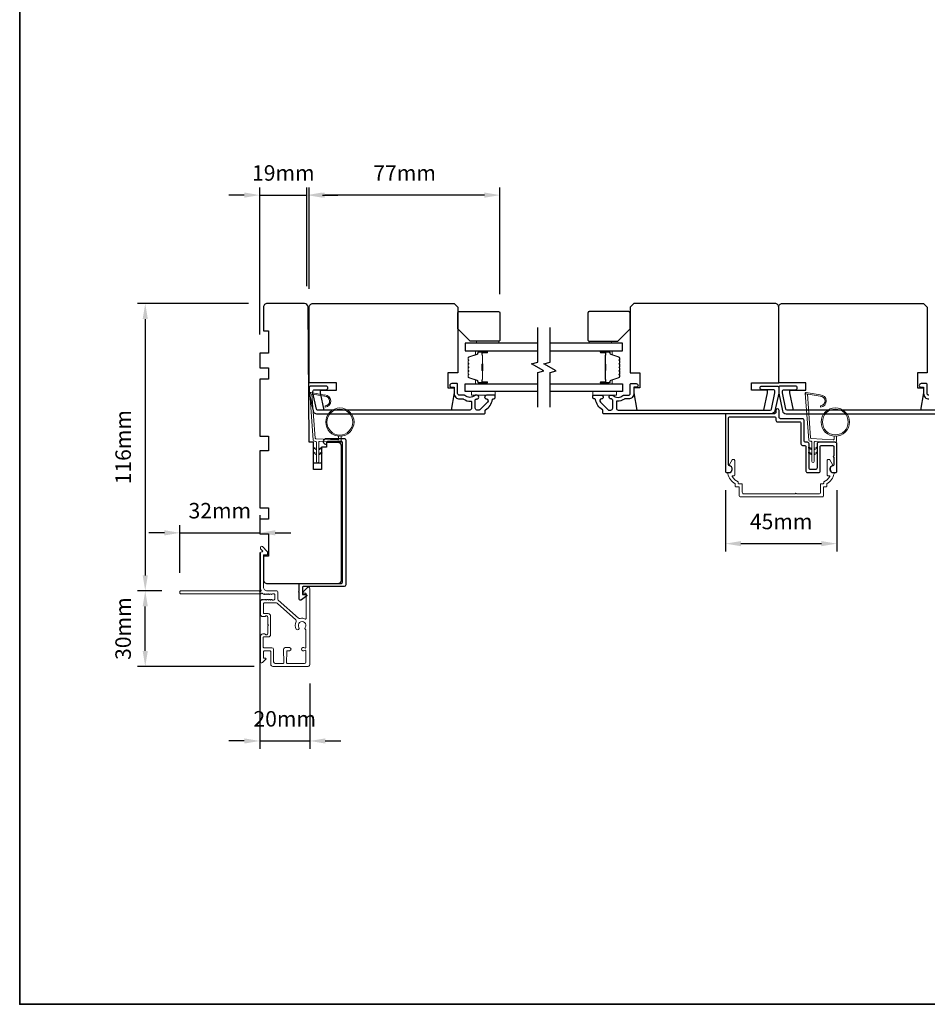
# Model space of a CAD drawing. Extents: x 3441 to 13378, y 97 to 4616.
# Drawn here: x 5195 to 5561, y 3764 to 4162 of the extents above; entities that cross this region are included whole.
import ezdxf

# ---------------------------------------------------------------- set-up
doc = ezdxf.new("R2010")
doc.units = 0
doc.header["$LTSCALE"] = 250
doc.header["$MEASUREMENT"] = 0
doc.header["$PDMODE"] = 3
doc.header["$PDSIZE"] = -2
doc.layers.get('DEFPOINTS').update_dxf_attribs({"color": 2, "linetype": 'CONTINUOUS'})
for name, color, linetype, lineweight in [('1', 1, 'CONTINUOUS', 13), ('2', 2, 'CONTINUOUS', 25), ('6', 6, 'CONTINUOUS', 5), ('8', 7, 'CONTINUOUS', 35), ('Butal', 9, 'CONTINUOUS', 15), ('Frame & Sash Cladding', 3, 'CONTINUOUS', 15), ('Spacer Bar', 1, 'CONTINUOUS', 9), ('Vinyl', 6, 'CONTINUOUS', 15), ('Wood', 7, 'CONTINUOUS', 25)]:
    doc.layers.add(name, color=color, linetype=linetype, lineweight=lineweight)
for name, color, linetype in [('3', 3, 'CONTINUOUS'), ('7', 7, 'CONTINUOUS'), ('Glass', 6, 'CONTINUOUS')]:
    doc.layers.add(name, color=color, linetype=linetype)
doc.styles.add('ROMANS', font='romans')
doc.dimstyles.new('LWDEC', dxfattribs={"dimscale": 0.075, "dimtxt": 2.5, "dimasz": 2, "dimexe": 1.25, "dimexo": 3, "dimgap": 2, "dimtad": 1, "dimtoh": 1, "dimdec": 4, "dimzin": 11, "dimdsep": 46, "dimlunit": 5, "dimtxsty": 'ROMANS', "dimcen": 0, "dimdle": 1.5, "dimazin": 0, "dimtfac": 1, "dimtdec": 4, "dimtix": 1, "dimtmove": 0, "dimatfit": 3, "dimfxl": 0, "dimfrac": 2, "dimtzin": 0, "dimarcsym": 0})

# ---------------------------------------------------------------- blocks, each defined once
blk = doc.blocks.new('1400C')
at = {"layer": '7'}
blk.add_lwpolyline([(4, 25), (4, 21.75), (14.98, 21.75), (15, 20), (69.51, 19.52, -0.41166), (71, 18.02), (71, 3, -0.414214), (69.5, 1.5), (60, 1.5), (60, 3.5), (51, 3.5), (51, 0), (45, 0), (45, 3.5), (40.5, 3.5), (40.5, 0), (17.5, 0), (17.5, 3.5), (11.5, 3.5), (11.5, 0), (-11.5, 0), (-11.5, 3.5), (-16, 3.5), (-16, 0), (-22, 0), (-22, 3.5), (-31, 3.5), (-31, 1.5), (-40.5, 1.5, -0.414214), (-42, 3), (-42, 31.5, -0.414214), (-40.5, 33), (13.4, 33, -0.41166), (14.9, 31.51), (14.94, 27), (13, 27), (13, 25)], format="xyb", close=True, dxfattribs=at)
blk = doc.blocks.new('1464C')
at = {"layer": '3'}
blk.add_lwpolyline([(-55.4, -6.5), (-54.83, -6.5, -0.490314), (-54.59, -6.81, -0.881018), (-57.05, -6.5), (-57.05, 0.62, -0.414214), (-56.42, 1.25), (2.12, 1.25, -0.414213), (2.75, 0.62), (2.75, -16, 0.414213), (3, -16.25), (5.75, -16.25, 0.414214), (6, -16), (6, -14.75, -0.414213), (6.25, -14.5), (6.5, -14.5), (8.13, -16.63, -0.687151), (7.8, -17.5), (5.15, -17.5, -1), (4.65, -17.5), (1.75, -17.5, -0.414213), (1.5, -17.25), (1.5, -0.63, 0.414213), (0.87, 0), (-55.17, 0, 0.414214), (-55.8, -0.63), (-55.8, -6.1, 0.414213)], format="xyb", close=True, dxfattribs=at)
blk = doc.blocks.new('1862C')
at = {"layer": '3'}
blk.add_lwpolyline([(19.77, 2.62, -0.414214), (20.4, 3.25), (29.24, 3.25, 0.414214), (29.87, 3.88), (29.87, 12.12, -0.414214), (30.5, 12.75), (31.24, 12.75, 0.414214), (31.87, 13.38), (31.87, 23.12, -0.414214), (32.5, 23.75), (36.99, 23.75, -0.414214), (37.62, 23.12), (37.62, 13.38, 0.414214), (38.25, 12.75), (42.49, 12.75, 0.414214), (43.12, 13.38), (43.12, 17.07, -1), (43.12, 17.57), (43.12, 20.57, 0.37077), (42.78, 20.97, -0.927414), (42.99, 23.75), (43.97, 23.75, -0.414214), (44.37, 23.35), (44.37, 12.13, -0.414214), (43.74, 11.5), (37, 11.5, -0.414214), (36.37, 12.13), (36.37, 21.87, 0.414214), (35.74, 22.5), (33.75, 22.5, 0.414214), (33.12, 21.87), (33.12, 12.13, -0.414214), (32.49, 11.5), (31.75, 11.5, 0.414214), (31.12, 10.87), (31.12, 2.63, -0.414214), (30.49, 2), (21.65, 2, 0.414214), (21.02, 1.37), (21.02, -1.38, -1), (19.77, -1.38), (19.77, -0.63, 0.414214), (19.14, 0), (0, 0, -0.414214), (-0.63, 0.63), (-0.63, 23.35, -0.414214), (-0.23, 23.75), (0.75, 23.75, -0.927414), (0.96, 20.97, 0.37077), (0.62, 20.57), (0.62, 1.88, 0.414214), (1.25, 1.25), (19.14, 1.25, 0.414214), (19.77, 1.88)], format="xyb", close=True, dxfattribs=at)
blk = doc.blocks.new('1894C')
at = {"layer": '1'}
for p, q in [((3.2, 0.5), (3.83, 1.6)), ((3.71, 0.5), (4.22, 1.6)), ((5.2, 0.5), (5.83, 1.6)), ((5.71, 0.5), (6.22, 1.6)), ((22.93, 3.05), (22.43, 3.05)), ((27.84, -2.73), (26.85, 2.84)), ((27.35, 2.89), (28.35, -2.77)), ((3.2, -0.5), (3.83, -1.6)), ((3.71, -0.5), (4.22, -1.6)), ((5.2, -0.5), (5.83, -1.6)), ((5.71, -0.5), (6.22, -1.6))]:
    blk.add_line(p, q, dxfattribs=at)
for radius in [5.71, 5.21]:
    blk.add_circle((16.41, 8.99), radius, dxfattribs=at)
for centre, radius, start, end in [((24.89, 2.89), 2.47, 360, 176.1298), ((24.89, 2.89), 1.96, 358.7961, 175.143), ((4.03, 1.6), 0.194, 310, 180), ((6.03, 1.6), 0.194, 310, 180), ((4.03, -1.6), 0.194, 180, 50), ((6.03, -1.6), 0.194, 180, 50), ((27.54, -2.79), 0.3, 265.8774, 10), ((28.06, -2.82), 0.3, 265.8774, 10)]:
    blk.add_arc(centre, radius, start, end, dxfattribs=at)
at = {"layer": '6'}
for p, q in [((8.61, 0.82), (8.19, 8.96)), ((8.69, 9.49), (10.72, 9.49)), ((0.5, 0.5), (8.31, 0.5)), ((0.5, -0.5), (8.35, -0.5)), ((8.64, -0.78), (8.67, -1.29)), ((9.13, -1.76), (28.04, -3.12))]:
    blk.add_line(p, q, dxfattribs=at)
blk.add_lwpolyline([(27.75, -2.26), (9.97, -0.98, -0.378255), (9.69, -0.7), (9.23, 8.17, -0.429634), (9.53, 8.49), (10.72, 8.49)], format="xyb", dxfattribs=at)
for centre, radius, start, end in [((8.69, 8.99), 0.5, 90, 183), ((0.5, 0), 0.5, 90, 270), ((8.31, 0.8), 0.3, 270, 3), ((8.35, -0.8), 0.3, 3, 90), ((9.17, -1.26), 0.5, 183, 265.8774)]:
    blk.add_arc(centre, radius, start, end, dxfattribs=at)
blk = doc.blocks.new('S210')
at = {"layer": '6', "rotation": 270}
blk.add_blockref('1894C', (2.84, -12.13), dxfattribs=at)
blk = doc.blocks.new('*D151')
at = {"layer": '2', "color": 0, "linetype": 'ByBlock', "lineweight": -2}
for p, q in [((5287.47, 4047.08), (5242.64, 4047.08)), ((5245.76, 4040.83), (5245.76, 3937.33)), ((5252.52, 3931.08), (5242.64, 3931.08))]:
    blk.add_line(p, q, dxfattribs=at)
at = {"layer": '2', "color": 0, "linetype": 'Continuous'}
for points in [[(5244.72, 4040.83), (5246.8, 4040.83), (5245.76, 4047.08)], [(5244.72, 3937.33), (5246.8, 3937.33), (5245.76, 3931.08)]]:
    blk.add_solid(points, dxfattribs=at)
at = {"layer": 'DEFPOINTS', "color": 0, "linetype": 'Continuous'}
for p in [(5294.97, 4047.08), (5245.76, 3931.08), (5260.02, 3931.08)]:
    blk.add_point(p, dxfattribs=at)
at = {"layer": '2', "color": 0, "linetype": 'Continuous', "insert": (5237.64, 3989.08), "char_height": 6.25, "attachment_point": 5, "rotation": 90, "style": 'ROMANS'}
blk.add_mtext('116mm', dxfattribs=at)
blk = doc.blocks.new('*D152')
at = {"layer": '2', "color": 0, "linetype": 'ByBlock', "lineweight": -2}
for p, q in [((5252.52, 3931.08), (5242.64, 3931.08)), ((5245.76, 3906.83), (5245.76, 3924.83)), ((5289.72, 3900.58), (5242.64, 3900.58))]:
    blk.add_line(p, q, dxfattribs=at)
at = {"layer": '2', "color": 0, "linetype": 'Continuous'}
for points in [[(5244.72, 3924.83), (5246.8, 3924.83), (5245.76, 3931.08)], [(5244.72, 3906.83), (5246.8, 3906.83), (5245.76, 3900.58)]]:
    blk.add_solid(points, dxfattribs=at)
at = {"layer": 'DEFPOINTS', "color": 0, "linetype": 'Continuous'}
for p in [(5245.76, 3931.08), (5260.02, 3931.08), (5297.22, 3900.58)]:
    blk.add_point(p, dxfattribs=at)
at = {"layer": '2', "color": 0, "linetype": 'Continuous', "insert": (5237.64, 3915.83), "char_height": 6.25, "attachment_point": 5, "rotation": 90, "style": 'ROMANS'}
blk.add_mtext('30mm', dxfattribs=at)
blk = doc.blocks.new('*D153')
at = {"layer": '2', "color": 0, "linetype": 'ByBlock', "lineweight": -2}
for p, q in [((5311.97, 4053.08), (5311.97, 4094)), ((5382.72, 4090.87), (5318.22, 4090.87)), ((5388.97, 4050.83), (5388.97, 4094))]:
    blk.add_line(p, q, dxfattribs=at)
at = {"layer": '2', "color": 0, "linetype": 'Continuous'}
for points in [[(5318.22, 4091.92), (5318.22, 4089.83), (5311.97, 4090.87)], [(5382.72, 4091.92), (5382.72, 4089.83), (5388.97, 4090.87)]]:
    blk.add_solid(points, dxfattribs=at)
at = {"layer": 'DEFPOINTS', "color": 0, "linetype": 'Continuous'}
for p in [(5311.97, 4090.87), (5311.97, 4045.58), (5388.97, 4043.33)]:
    blk.add_point(p, dxfattribs=at)
at = {"layer": '2', "color": 0, "linetype": 'Continuous', "insert": (5350.47, 4099), "char_height": 6.25, "attachment_point": 5, "style": 'ROMANS'}
blk.add_mtext('77mm', dxfattribs=at)
blk = doc.blocks.new('*D154')
at = {"layer": '2', "color": 0, "linetype": 'ByBlock', "lineweight": -2}
for p, q in [((5285.72, 4090.87), (5279.47, 4090.87)), ((5291.97, 4034.58), (5291.97, 4094)), ((5291.97, 4090.87), (5311.05, 4090.87)), ((5311.05, 4054.15), (5311.05, 4094)), ((5317.3, 4090.87), (5323.55, 4090.87))]:
    blk.add_line(p, q, dxfattribs=at)
at = {"layer": '2', "color": 0, "linetype": 'Continuous'}
for points in [[(5285.72, 4091.92), (5285.72, 4089.83), (5291.97, 4090.87)], [(5317.3, 4091.92), (5317.3, 4089.83), (5311.05, 4090.87)]]:
    blk.add_solid(points, dxfattribs=at)
at = {"layer": 'DEFPOINTS', "color": 0, "linetype": 'Continuous'}
for p in [(5311.05, 4090.87), (5311.05, 4046.65), (5291.97, 4027.08)]:
    blk.add_point(p, dxfattribs=at)
at = {"layer": '2', "color": 0, "linetype": 'Continuous', "insert": (5301.51, 4099), "char_height": 6.25, "attachment_point": 5, "style": 'ROMANS'}
blk.add_mtext('19mm', dxfattribs=at)
blk = doc.blocks.new('*D155')
at = {"layer": '2', "color": 0, "linetype": 'ByBlock', "lineweight": -2}
for p, q in [((5291.97, 3946.58), (5291.97, 3867.35)), ((5312.17, 3893.68), (5312.17, 3867.35)), ((5285.72, 3870.47), (5279.47, 3870.47)), ((5291.97, 3870.47), (5312.17, 3870.47)), ((5318.42, 3870.47), (5324.67, 3870.47))]:
    blk.add_line(p, q, dxfattribs=at)
at = {"layer": '2', "color": 0}
for points in [[(5285.72, 3871.51), (5285.72, 3869.43), (5291.97, 3870.47)], [(5318.42, 3871.51), (5318.42, 3869.43), (5312.17, 3870.47)]]:
    blk.add_solid(points, dxfattribs=at)
at = {"layer": 'DEFPOINTS', "color": 0}
for p in [(5291.97, 3954.08), (5312.17, 3901.18), (5312.17, 3870.47)]:
    blk.add_point(p, dxfattribs=at)
at = {"layer": '2', "color": 0, "insert": (5302.07, 3878.6), "char_height": 6.25, "attachment_point": 5, "style": 'ROMANS'}
blk.add_mtext('20mm', dxfattribs=at)
blk = doc.blocks.new('*D156')
at = {"layer": '2', "color": 0, "linetype": 'ByBlock', "lineweight": -2}
for p, q in [((5291.97, 3961.58), (5291.97, 3957.64)), ((5259.77, 3938.33), (5259.77, 3957.64)), ((5253.52, 3954.51), (5247.27, 3954.51)), ((5259.77, 3954.51), (5291.97, 3954.51)), ((5298.22, 3954.51), (5304.47, 3954.51))]:
    blk.add_line(p, q, dxfattribs=at)
at = {"layer": '2', "color": 0}
for points in [[(5253.52, 3955.56), (5253.52, 3953.47), (5259.77, 3954.51)], [(5298.22, 3955.56), (5298.22, 3953.47), (5291.97, 3954.51)]]:
    blk.add_solid(points, dxfattribs=at)
at = {"layer": 'DEFPOINTS', "color": 0}
for p in [(5291.97, 3954.51), (5291.97, 3954.08), (5259.77, 3930.83)]:
    blk.add_point(p, dxfattribs=at)
at = {"layer": '2', "color": 0, "insert": (5275.87, 3962.64), "char_height": 6.25, "attachment_point": 5, "style": 'ROMANS'}
blk.add_mtext('32mm', dxfattribs=at)
blk = doc.blocks.new('*D159')
at = {"layer": '2', "color": 0, "linetype": 'ByBlock', "lineweight": -2}
for p, q in [((5479.99, 3971.73), (5479.99, 3947.02)), ((5524.99, 3971.73), (5524.99, 3947.02)), ((5486.24, 3950.15), (5518.74, 3950.15))]:
    blk.add_line(p, q, dxfattribs=at)
at = {"layer": '2', "color": 0}
for points in [[(5486.24, 3951.19), (5486.24, 3949.11), (5479.99, 3950.15)], [(5518.74, 3951.19), (5518.74, 3949.11), (5524.99, 3950.15)]]:
    blk.add_solid(points, dxfattribs=at)
at = {"layer": 'DEFPOINTS', "color": 0}
for p in [(5479.99, 3979.23), (5524.99, 3979.23), (5524.99, 3950.15)]:
    blk.add_point(p, dxfattribs=at)
at = {"layer": '2', "color": 0, "insert": (5502.49, 3958.27), "char_height": 6.25, "attachment_point": 5, "style": 'ROMANS'}
blk.add_mtext('45mm', dxfattribs=at)

msp = doc.modelspace()

# ---------------------------------------------------------------- linework, layer by layer
at = {"layer": '2'}
msp.add_line((5313.72, 3982.83), (5316.97, 3982.83), dxfattribs=at)
at = {"layer": '3'}
for points in [[(5372.62, 4008.58), (5374.08, 4008.58, -0.155875), (5374.23, 4008.54, 0.176449), (5377.2, 4007.72, -0.437869), (5377.47, 4007.47), (5377.47, 4004.78, -0.414214), (5376.77, 4004.08), (5315.36, 4004.08, -0.354119), (5314.87, 4004.48), (5313.47, 4011.08), (5313.47, 4011.63, -0.414214), (5314.12, 4012.28), (5318.72, 4012.28, 1), (5318.72, 4013.78), (5312.57, 4013.78, 0.414214), (5311.97, 4013.18), (5311.97, 4010.92), (5313.49, 4003.77, 0.354119), (5314.95, 4002.58), (5382.47, 4002.58, 0.414214), (5382.97, 4003.08), (5382.97, 4003.94, -0.263726), (5383.09, 4004.15, 0.222462), (5385.93, 4008.37, -0.369274), (5386.18, 4008.58), (5386.47, 4008.58, 0.414214), (5386.97, 4009.08), (5386.97, 4009.78, 0.414214), (5386.67, 4010.08), (5383.53, 4010.08, 0.967186), (5383.48, 4008.58, -0.644317), (5383.96, 4007.31), (5380.81, 4004.16, -0.198912), (5380.63, 4004.08), (5379.67, 4004.08, -0.414214), (5378.97, 4004.78), (5378.97, 4008.09, -0.267623), (5379.09, 4008.31, 0.023876), (5379.45, 4008.54, -0.181811), (5379.62, 4008.59, 1.050812), (5379.7, 4010.08), (5379.06, 4010.08, 0.190661), (5378.89, 4010.01, -0.395706), (5374.78, 4010.01, 0.190661), (5374.61, 4010.08), (5372.62, 4010.08, -0.414214), (5371.87, 4010.83), (5371.87, 4014.53, 0.414214), (5371.62, 4014.78), (5369.47, 4014.78, 1), (5369.47, 4013.28), (5370.47, 4013.28), (5370.47, 4010.73, 0.414214)], [(5440.84, 4008.58), (5439.38, 4008.58, 0.155875), (5439.23, 4008.54, -0.176449), (5436.26, 4007.72, 0.437869), (5435.99, 4007.47), (5435.99, 4004.78, 0.414214), (5436.69, 4004.08), (5498.1, 4004.08, 0.354119), (5498.59, 4004.48), (5499.99, 4011.08), (5499.99, 4011.63, 0.414214), (5499.34, 4012.28), (5494.74, 4012.28, -1), (5494.74, 4013.78), (5500.89, 4013.78, -0.414214), (5501.49, 4013.18), (5501.49, 4010.92), (5499.97, 4003.77, -0.354119), (5498.51, 4002.58), (5430.99, 4002.58, -0.414214), (5430.49, 4003.08), (5430.49, 4003.94, 0.263726), (5430.37, 4004.15, -0.222462), (5427.53, 4008.37, 0.369274), (5427.28, 4008.58), (5426.99, 4008.58, -0.414214), (5426.49, 4009.08), (5426.49, 4009.78, -0.414214), (5426.79, 4010.08), (5429.93, 4010.08, -0.967186), (5429.98, 4008.58, 0.644317), (5429.5, 4007.31), (5432.65, 4004.16, 0.198912), (5432.83, 4004.08), (5433.79, 4004.08, 0.414214), (5434.49, 4004.78), (5434.49, 4008.09, 0.267623), (5434.37, 4008.31, -0.023876), (5434.01, 4008.54, 0.181811), (5433.84, 4008.59, -1.050812), (5433.76, 4010.08), (5434.4, 4010.08, -0.190661), (5434.57, 4010.01, 0.395706), (5438.68, 4010.01, -0.190661), (5438.85, 4010.08), (5440.84, 4010.08, 0.414214), (5441.59, 4010.83), (5441.59, 4014.53, -0.414214), (5441.84, 4014.78), (5443.99, 4014.78, -1), (5443.99, 4013.28), (5442.99, 4013.28), (5442.99, 4010.73, -0.414214)]]:
    msp.add_lwpolyline(points, format="xyb", close=True, dxfattribs=at)
for points in [[(5566.29, 4004.08), (5504.89, 4004.08, -0.354119), (5504.4, 4004.48), (5502.99, 4011.08), (5502.99, 4011.63, -0.414214), (5503.64, 4012.28), (5508.24, 4012.28, 1), (5508.24, 4013.78), (5502.09, 4013.78, 0.414214), (5501.49, 4013.18), (5501.49, 4010.92), (5503.02, 4003.77, 0.354119), (5504.48, 4002.58), (5571.99, 4002.58, 0.414214)], [(5562.14, 4010.08, -0.414214), (5561.39, 4010.83), (5561.39, 4014.53, 0.414214), (5561.14, 4014.78), (5558.99, 4014.78, 1), (5558.99, 4013.28), (5559.99, 4013.28), (5559.99, 4010.73, 0.414214), (5562.14, 4008.58)]]:
    msp.add_lwpolyline(points, format="xyb", dxfattribs=at)
at = {"layer": '6'}
for points in [[(5386.97, 4011.58), (5377.47, 4011.58), (5377.47, 4010.08), (5386.97, 4010.08)], [(5426.49, 4011.58), (5435.99, 4011.58), (5435.99, 4010.08), (5426.49, 4010.08)]]:
    msp.add_lwpolyline(points, close=True, dxfattribs=at)
at = {"layer": '7'}
for points in [[(5311.97, 4045.58, -0.414214), (5313.47, 4047.08), (5370.47, 4047.08), (5371.97, 4045.58), (5371.97, 4019.08), (5367.97, 4019.08), (5367.97, 4013.08), (5370.47, 4013.08), (5370.47, 4011.08), (5369.23, 4004.08), (5317.95, 4004.08), (5316.47, 4011.08), (5316.47, 4012.08), (5322.97, 4012.08), (5322.97, 4015.08), (5311.97, 4015.08)], [(5501.49, 4045.58, 0.414214), (5499.99, 4047.08), (5442.99, 4047.08), (5441.49, 4045.58), (5441.49, 4019.08), (5445.49, 4019.08), (5445.49, 4013.08), (5442.99, 4013.08), (5442.99, 4011.08), (5444.23, 4004.08), (5495.51, 4004.08), (5496.99, 4011.08), (5496.99, 4012.08), (5490.49, 4012.08), (5490.49, 4015.08), (5501.49, 4015.08)], [(5501.49, 4045.58, -0.414214), (5502.99, 4047.08), (5559.99, 4047.08), (5561.49, 4045.58), (5561.49, 4019.08), (5557.49, 4019.08), (5557.49, 4013.08), (5559.99, 4013.08), (5559.99, 4011.08), (5558.76, 4004.08), (5507.48, 4004.08), (5505.99, 4011.08), (5505.99, 4012.08), (5512.49, 4012.08), (5512.49, 4015.08), (5501.49, 4015.08)]]:
    msp.add_lwpolyline(points, format="xyb", close=True, dxfattribs=at)
at = {"layer": '7', "flags": 128}
for points in [[(5404.19, 4005.23), (5404.19, 4019.22), (5406.69, 4019.89), (5401.69, 4022.77), (5404.19, 4023.44), (5404.19, 4037.43)], [(5409.19, 4005.23), (5409.19, 4019.22), (5411.69, 4019.89), (5406.69, 4022.77), (5409.19, 4023.44), (5409.19, 4037.43)]]:
    msp.add_lwpolyline(points, dxfattribs=at)
at = {"layer": '8', "linetype": 'Continuous'}
msp.add_lwpolyline([(5195.07, 4559.24), (6260.95, 4559.24), (6260.95, 3764.14), (5195.07, 3764.14)], close=True, dxfattribs=at)
at = {"layer": 'Butal'}
for points in [[(5383.5, 4027.98), (5379.32, 4027.98, 0.414214), (5379.07, 4027.73), (5379.07, 4026.4), (5379.68, 4026.59, 0.329751), (5379.95, 4026.95), (5379.95, 4027.07, -0.414214), (5380.46, 4027.58), (5383.75, 4027.58), (5383.75, 4027.73, 0.414214)], [(5429.88, 4027.98), (5434.06, 4027.98, -0.414214), (5434.31, 4027.73), (5434.31, 4026.4), (5433.7, 4026.59, -0.329751), (5433.43, 4026.95), (5433.43, 4027.07, 0.414214), (5432.92, 4027.58), (5429.63, 4027.58), (5429.63, 4027.73, -0.414214)], [(5383.5, 4014.68), (5379.32, 4014.68, -0.414214), (5379.07, 4014.93), (5379.07, 4016.26), (5379.68, 4016.07, -0.329751), (5379.95, 4015.71), (5379.95, 4015.59, 0.414214), (5380.46, 4015.08), (5383.75, 4015.08), (5383.75, 4014.93, -0.414214)], [(5429.88, 4014.68), (5434.06, 4014.68, 0.414214), (5434.31, 4014.93), (5434.31, 4016.26), (5433.7, 4016.07, 0.329751), (5433.43, 4015.71), (5433.43, 4015.59, -0.414214), (5432.92, 4015.08), (5429.63, 4015.08), (5429.63, 4014.93, 0.414214)]]:
    msp.add_lwpolyline(points, format="xyb", close=True, dxfattribs=at)
at = {"layer": 'Frame & Sash Cladding'}
msp.add_lwpolyline([(5519.65, 3973.08), (5520.67, 3973.08, 0.414214), (5520.92, 3973.33), (5520.92, 3974.33, 0.216892), (5523.84, 3978.35, 0.459137), (5523.47, 3978.83, -0.797164), (5523, 3981.52, 0.451069), (5523.19, 3982.09), (5522.11, 3983.96, 0.267949), (5521.76, 3984.16), (5521.5, 3984.16, 0.414214), (5521.1, 3983.76), (5521.1, 3977.83, 0.414214), (5521.35, 3977.58), (5521.88, 3977.58, -0.574836), (5522.1, 3977.21, -0.173476), (5519.67, 3975.12), (5519.67, 3974.58, -0.414214), (5519.42, 3974.33), (5518.65, 3974.33, 0.414214), (5518.4, 3974.08), (5518.4, 3970.87, -0.414214), (5517.77, 3970.24), (5508.71, 3970.24, 1), (5508.21, 3970.24), (5487.43, 3970.24, -0.414214), (5486.8, 3970.87), (5486.8, 3974.08, 0.414214), (5486.55, 3974.33), (5485.42, 3974.33, -0.414214), (5485.17, 3974.58), (5485.17, 3975.12, -0.173476), (5482.75, 3977.21, -0.574836), (5482.97, 3977.58), (5483.49, 3977.58, 0.414214), (5483.74, 3977.83), (5483.74, 3983.76, 0.414214), (5483.34, 3984.16), (5483.08, 3984.16, 0.267949), (5482.74, 3983.96), (5481.66, 3982.09, 0.451069), (5481.85, 3981.52, -0.796962), (5481.37, 3978.83, 0.458985), (5481, 3978.35, 0.216894), (5483.92, 3974.33), (5483.92, 3973.33, 0.414214), (5484.17, 3973.08), (5485.55, 3973.08), (5485.55, 3969.62, 0.414214), (5486.18, 3968.99), (5519.02, 3968.99, 0.414214), (5519.65, 3969.62)], format="xyb", close=True, dxfattribs=at)
for points in [[(5292.38, 3929.88, 0.230961), (5292.58, 3929.98, -0.433933), (5293.16, 3930.03), (5293.54, 3929.7, 0.381966), (5293.87, 3929.7), (5294.08, 3929.88), (5294.29, 3929.7, 0.381966), (5294.62, 3929.7), (5294.83, 3929.88), (5295.04, 3929.7, 0.381966), (5295.37, 3929.7), (5295.58, 3929.88), (5295.79, 3929.7, 0.381966), (5296.12, 3929.7), (5296.33, 3929.88), (5296.54, 3929.7, 0.381966), (5296.87, 3929.7), (5297.08, 3929.88), (5297.57, 3929.88, -0.414214), (5298.07, 3929.38), (5298.07, 3927.88, -0.414214), (5297.57, 3927.38), (5297.08, 3927.38), (5296.87, 3927.57, 0.381966), (5296.54, 3927.57), (5296.33, 3927.38), (5296.12, 3927.57, 0.381966), (5295.79, 3927.57), (5295.58, 3927.38), (5295.37, 3927.57, 0.381966), (5295.04, 3927.57), (5294.83, 3927.38), (5294.62, 3927.57, 0.381966), (5294.29, 3927.57), (5294.08, 3927.38), (5293.87, 3927.57, 0.381966), (5293.54, 3927.57), (5293.33, 3927.38), (5293.12, 3927.57, 0.381966), (5292.79, 3927.57), (5292.43, 3927.25, 0.213422), (5292.27, 3926.88), (5292.27, 3921.68, 0.414214), (5293.27, 3920.68), (5293.98, 3920.68, 0.239932), (5294.18, 3920.79, -0.72633), (5295.27, 3920.43), (5295.27, 3917.43), (5295.52, 3917.18), (5295.27, 3916.93), (5295.27, 3913.93, -0.72633), (5294.18, 3913.58, 0.239932), (5293.98, 3913.68), (5293.27, 3913.68, 0.414214), (5292.27, 3912.68), (5292.27, 3902.48, 0.668179), (5293.12, 3902.13), (5294.45, 3903.46, 0.668179), (5294.27, 3903.88), (5293.72, 3903.88, -0.414214), (5293.47, 3904.13), (5293.47, 3906.38, -0.414214), (5293.97, 3906.88), (5295.97, 3906.88, -0.414214), (5296.47, 3906.38), (5296.47, 3901.33, 0.414214), (5297.22, 3900.58), (5306.27, 3900.58), (5311.57, 3900.58, 0.414214), (5312.17, 3901.18), (5312.17, 3932.08, 0.668958), (5311.31, 3932.44), (5309.54, 3930.66, 0.198353), (5309.47, 3930.48), (5309.47, 3930.33, 0.414214), (5309.72, 3930.08), (5310.47, 3930.08, -0.414214), (5310.72, 3929.83), (5310.72, 3919.93, -0.558503), (5310.35, 3919.71, 0.193824), (5308.25, 3919.88, -0.263624), (5307.67, 3920.01), (5299.47, 3927.38, -0.212871), (5299.27, 3927.83), (5299.27, 3930.48, 0.414214), (5298.67, 3931.08), (5294.97, 3931.08, -0.414214), (5293.47, 3932.58), (5293.47, 3945.58), (5294.87, 3945.58, 0.414214), (5295.12, 3945.83), (5295.12, 3946.83, 0.198912), (5295.04, 3947.01), (5293.12, 3948.93, 0.668179), (5292.27, 3948.58), (5292.27, 3948.2, 0.198912), (5292.34, 3948.02), (5293.1, 3947.26, -0.68058), (5292.92, 3946.83, 0.424236), (5292.27, 3946.2), (5292.27, 3932.58, 0.118232), (5292.56, 3931.36, -0.957443), (5291.86, 3930.96, 0.258834), (5291.65, 3931.08), (5260.02, 3931.08, 0.414214), (5259.77, 3930.83), (5259.77, 3930.13, 0.414214), (5260.02, 3929.88), (5292.38, 3929.88), (5292.27, 3929.88)], [(5303.09, 3901.78), (5310.11, 3901.78, 0.414214), (5310.61, 3902.28), (5310.61, 3906.85, 0.510556), (5310.28, 3907.08), (5309.76, 3906.91, -1.381129), (5309.76, 3908.15), (5310.28, 3907.98, 0.510556), (5310.61, 3908.22), (5310.61, 3915.23, 0.241531), (5310.5, 3915.43, -0.406378), (5310.35, 3916.33, 1.886618), (5307.82, 3916.33, -1), (5306.75, 3915.6, -0.292957), (5306.67, 3918.64, 0.360188), (5306.55, 3919.4), (5299.18, 3926.03, 0.185028), (5298.77, 3926.18), (5297.21, 3926.18), (5293.72, 3926.18, 0.414214), (5293.47, 3925.93), (5293.47, 3922.13, 0.414214), (5293.72, 3921.88), (5295.36, 3921.88, -0.414214), (5296.36, 3920.88), (5296.36, 3913.48, -0.414214), (5295.36, 3912.48), (5293.61, 3912.48, 0.414214), (5293.36, 3912.23), (5293.36, 3908.58, 0.414214), (5293.86, 3908.08), (5295.86, 3908.08), (5296.93, 3908.08, -0.414213), (5297.56, 3907.45), (5297.56, 3902.41, 0.414213), (5298.19, 3901.78), (5301.44, 3901.78, 0.417651), (5301.69, 3902.04), (5301.62, 3907.54, -0.417651), (5302.25, 3908.18), (5303.96, 3908.18, -1), (5303.96, 3906.88), (5303.16, 3906.88, 0.409915), (5302.91, 3906.64), (5302.84, 3902.04, 0.418526), (5303.09, 3901.78)]]:
    msp.add_lwpolyline(points, format="xyb", dxfattribs=at)
at = {"layer": 'Glass', "color": 1}
for points in [[(5404.19, 4031.08), (5374.94, 4031.08), (5374.94, 4027.98), (5404.19, 4027.98)], [(5409.19, 4027.98), (5438.44, 4027.98), (5438.44, 4031.08), (5409.19, 4031.08)], [(5404.19, 4011.58), (5374.94, 4011.58), (5374.94, 4014.68), (5404.19, 4014.68)], [(5409.19, 4014.68), (5438.44, 4014.68), (5438.44, 4011.58), (5409.19, 4011.58)]]:
    msp.add_lwpolyline(points, dxfattribs=at)
at = {"layer": 'Spacer Bar'}
for points in [[(5376.07, 4022.51, -0.226277), (5376.12, 4022.61), (5376.21, 4022.68, 0.476976), (5376.21, 4022.88), (5376.12, 4022.95, -0.226277), (5376.07, 4023.05), (5376.07, 4023.96, -0.226277), (5376.12, 4024.06), (5376.21, 4024.13, 0.476976), (5376.21, 4024.33), (5376.12, 4024.39, -0.226277), (5376.07, 4024.49), (5376.07, 4025.12, -0.329751), (5376.43, 4025.6), (5379.69, 4026.59, 0.329751), (5379.96, 4026.96), (5379.96, 4027.08, -0.414214), (5380.46, 4027.58), (5383.75, 4027.58, -1), (5383.75, 4027.2), (5381.89, 4027.2, 0.414214), (5381.74, 4027.05), (5381.74, 4026.54), (5381.62, 4026.54), (5381.62, 4027.01, -0.414214), (5381.92, 4027.31), (5383.75, 4027.31, 1), (5383.75, 4027.47), (5380.46, 4027.47, 0.414214), (5380.07, 4027.08), (5380.07, 4026.96, -0.329751), (5379.72, 4026.48), (5376.46, 4025.49, 0.329751), (5376.19, 4025.12), (5376.19, 4024.49, 0.226277), (5376.19, 4024.48), (5376.28, 4024.41, -0.476976), (5376.28, 4024.04), (5376.19, 4023.97, 0.226277), (5376.19, 4023.96), (5376.19, 4023.05, 0.226277), (5376.19, 4023.04), (5376.28, 4022.97, -0.476976), (5376.28, 4022.59), (5376.19, 4022.52, 0.226277), (5376.19, 4022.51), (5376.19, 4021.6, 0.256633), (5376.19, 4021.59), (5376.28, 4021.52, -0.476976), (5376.28, 4021.14), (5376.19, 4021.07, 0.226277), (5376.19, 4021.06), (5376.19, 4020.15, 0.256633), (5376.19, 4020.14), (5376.28, 4020.07, -0.476976), (5376.28, 4019.7), (5376.19, 4019.63, 0.226277), (5376.19, 4019.62), (5376.19, 4018.7, 0.256633), (5376.19, 4018.69), (5376.28, 4018.62, -0.476976), (5376.28, 4018.25), (5376.19, 4018.18, 0.226277), (5376.19, 4018.17), (5376.19, 4017.54, 0.329751), (5376.46, 4017.18), (5379.72, 4016.18, -0.329751), (5380.07, 4015.7), (5380.07, 4015.58, 0.414214), (5380.46, 4015.2), (5383.75, 4015.2, 1), (5383.75, 4015.35), (5381.92, 4015.35, -0.414214), (5381.62, 4015.65), (5381.62, 4016.13), (5381.74, 4016.13), (5381.74, 4015.61, 0.414214), (5381.89, 4015.46), (5383.75, 4015.46, -1), (5383.75, 4015.08), (5380.46, 4015.08, -0.414214), (5379.96, 4015.58), (5379.96, 4015.7, 0.329751), (5379.69, 4016.07), (5376.43, 4017.07, -0.329751), (5376.07, 4017.54), (5376.07, 4018.17, -0.226277), (5376.12, 4018.27), (5376.21, 4018.34, 0.476976), (5376.21, 4018.53), (5376.12, 4018.6, -0.226277), (5376.07, 4018.7), (5376.07, 4019.62, -0.226277), (5376.12, 4019.72), (5376.21, 4019.78, 0.476976), (5376.21, 4019.98), (5376.12, 4020.05, -0.226277), (5376.07, 4020.15), (5376.07, 4021.06, -0.226277), (5376.12, 4021.16), (5376.21, 4021.23, 0.476976), (5376.21, 4021.43), (5376.12, 4021.5, -0.226277), (5376.07, 4021.6)], [(5437.31, 4022.51, 0.226277), (5437.26, 4022.61), (5437.18, 4022.68, -0.476976), (5437.18, 4022.88), (5437.26, 4022.95, 0.226277), (5437.31, 4023.05), (5437.31, 4023.96, 0.226277), (5437.26, 4024.06), (5437.18, 4024.13, -0.476976), (5437.18, 4024.33), (5437.26, 4024.39, 0.226277), (5437.31, 4024.49), (5437.31, 4025.12, 0.329751), (5436.96, 4025.6), (5433.7, 4026.59, -0.329751), (5433.42, 4026.96), (5433.42, 4027.08, 0.414214), (5432.92, 4027.58), (5429.63, 4027.58, 1), (5429.63, 4027.2), (5431.5, 4027.2, -0.414214), (5431.65, 4027.05), (5431.65, 4026.54), (5431.76, 4026.54), (5431.76, 4027.01, 0.414214), (5431.46, 4027.31), (5429.63, 4027.31, -1), (5429.63, 4027.47), (5432.92, 4027.47, -0.414214), (5433.31, 4027.08), (5433.31, 4026.96, 0.329751), (5433.66, 4026.48), (5436.92, 4025.49, -0.329751), (5437.2, 4025.12), (5437.2, 4024.49, -0.226277), (5437.19, 4024.48), (5437.11, 4024.41, 0.476976), (5437.11, 4024.04), (5437.19, 4023.97, -0.226277), (5437.2, 4023.96), (5437.2, 4023.05, -0.226277), (5437.19, 4023.04), (5437.11, 4022.97, 0.476976), (5437.11, 4022.59), (5437.19, 4022.52, -0.226277), (5437.2, 4022.51), (5437.2, 4021.6, -0.256633), (5437.19, 4021.59), (5437.11, 4021.52, 0.476976), (5437.11, 4021.14), (5437.19, 4021.07, -0.226277), (5437.2, 4021.06), (5437.2, 4020.15, -0.256633), (5437.19, 4020.14), (5437.11, 4020.07, 0.476976), (5437.11, 4019.7), (5437.19, 4019.63, -0.226277), (5437.2, 4019.62), (5437.2, 4018.7, -0.256633), (5437.19, 4018.69), (5437.11, 4018.62, 0.476976), (5437.11, 4018.25), (5437.19, 4018.18, -0.226277), (5437.2, 4018.17), (5437.2, 4017.54, -0.329751), (5436.92, 4017.18), (5433.66, 4016.18, 0.329751), (5433.31, 4015.7), (5433.31, 4015.58, -0.414214), (5432.92, 4015.2), (5429.63, 4015.2, -1), (5429.63, 4015.35), (5431.46, 4015.35, 0.414214), (5431.76, 4015.65), (5431.76, 4016.13), (5431.65, 4016.13), (5431.65, 4015.61, -0.414214), (5431.5, 4015.46), (5429.63, 4015.46, 1), (5429.63, 4015.08), (5432.92, 4015.08, 0.414214), (5433.42, 4015.58), (5433.42, 4015.7, -0.329751), (5433.7, 4016.07), (5436.96, 4017.07, 0.329751), (5437.31, 4017.54), (5437.31, 4018.17, 0.226277), (5437.26, 4018.27), (5437.18, 4018.34, -0.476976), (5437.18, 4018.53), (5437.26, 4018.6, 0.226277), (5437.31, 4018.7), (5437.31, 4019.62, 0.226277), (5437.26, 4019.72), (5437.18, 4019.78, -0.476976), (5437.18, 4019.98), (5437.26, 4020.05, 0.226277), (5437.31, 4020.15), (5437.31, 4021.06, 0.226277), (5437.26, 4021.16), (5437.18, 4021.23, -0.476976), (5437.18, 4021.43), (5437.26, 4021.5, 0.226277), (5437.31, 4021.6)], [(5381.79, 4026.98), (5381.79, 4026.35, 0.22907), (5381.86, 4026.19, -0.224481), (5381.93, 4026.05), (5381.93, 4022.77, -0.28964), (5381.83, 4022.61, 0.272736), (5381.68, 4022.38), (5381.68, 4020.28, 0.272736), (5381.83, 4020.05, -0.28964), (5381.93, 4019.89), (5381.93, 4016.61, -0.224481), (5381.86, 4016.47, 0.22907), (5381.79, 4016.31), (5381.79, 4015.68), (5381.74, 4015.68), (5381.74, 4016.31, -0.228585), (5381.83, 4016.51, 0.224481), (5381.88, 4016.61), (5381.88, 4019.89, 0.28964), (5381.81, 4020.01, -0.274141), (5381.62, 4020.28), (5381.62, 4022.39, -0.274141), (5381.81, 4022.66, 0.28964), (5381.88, 4022.77), (5381.88, 4026.05, 0.224481), (5381.83, 4026.15, -0.228585), (5381.74, 4026.35), (5381.74, 4026.98)], [(5431.6, 4026.98), (5431.6, 4026.35, -0.22907), (5431.52, 4026.19, 0.224481), (5431.46, 4026.05), (5431.46, 4022.77, 0.28964), (5431.56, 4022.61, -0.272736), (5431.71, 4022.38), (5431.71, 4020.28, -0.272736), (5431.56, 4020.05, 0.28964), (5431.46, 4019.89), (5431.46, 4016.61, 0.224481), (5431.52, 4016.47, -0.22907), (5431.6, 4016.31), (5431.6, 4015.68), (5431.65, 4015.68), (5431.65, 4016.31, 0.228585), (5431.55, 4016.51, -0.224481), (5431.51, 4016.61), (5431.51, 4019.89, -0.28964), (5431.58, 4020.01, 0.274141), (5431.76, 4020.28), (5431.76, 4022.39, 0.274141), (5431.58, 4022.66, -0.28964), (5431.51, 4022.77), (5431.51, 4026.05, -0.224481), (5431.55, 4026.15, 0.228585), (5431.65, 4026.35), (5431.65, 4026.98)]]:
    msp.add_lwpolyline(points, format="xyb", close=True, dxfattribs=at)
for points in [[(5381.88, 4022.77, 0.001885), (5381.88, 4022.77), (5381.88, 4026.05, 0.224481), (5381.83, 4026.15, -0.228585), (5381.74, 4026.35), (5381.74, 4026.98), (5381.79, 4026.98), (5381.79, 4026.35, 0.22907), (5381.86, 4026.19, -0.224481), (5381.93, 4026.05), (5381.93, 4022.77, 0.214245), (5381.95, 4022.73, -0.214245), (5382, 4022.6), (5382, 4020.06, -0.214245), (5381.95, 4019.93, 0.214245), (5381.93, 4019.89), (5381.93, 4016.61, -0.224481), (5381.86, 4016.47, 0.22907), (5381.79, 4016.31), (5381.79, 4015.68), (5381.74, 4015.68), (5381.74, 4016.31, -0.228585), (5381.83, 4016.51, 0.224481), (5381.88, 4016.61), (5381.88, 4019.89, -0.214245), (5381.91, 4019.97, 0.214245), (5381.95, 4020.06), (5381.95, 4022.6, 0.214245), (5381.91, 4022.7, -0.214245), (5381.88, 4022.77)], [(5431.51, 4022.77, -0.001885), (5431.51, 4022.77), (5431.51, 4026.05, -0.224481), (5431.55, 4026.15, 0.228585), (5431.65, 4026.35), (5431.65, 4026.98), (5431.6, 4026.98), (5431.6, 4026.35, -0.22907), (5431.52, 4026.19, 0.224481), (5431.46, 4026.05), (5431.46, 4022.77, -0.214245), (5431.44, 4022.73, 0.214245), (5431.38, 4022.6), (5431.38, 4020.06, 0.214245), (5431.44, 4019.93, -0.214245), (5431.46, 4019.89), (5431.46, 4016.61, 0.224481), (5431.52, 4016.47, -0.22907), (5431.6, 4016.31), (5431.6, 4015.68), (5431.65, 4015.68), (5431.65, 4016.31, 0.228585), (5431.55, 4016.51, -0.224481), (5431.51, 4016.61), (5431.51, 4019.89, 0.214245), (5431.47, 4019.97, -0.214245), (5431.43, 4020.06), (5431.43, 4022.6, -0.214245), (5431.47, 4022.7, 0.214245), (5431.51, 4022.77)]]:
    msp.add_lwpolyline(points, format="xyb", dxfattribs=at)
at = {"layer": 'Vinyl'}
for points in [[(5388.47, 4031.83), (5379.47, 4031.83), (5379.47, 4031.08), (5388.47, 4031.08)], [(5424.99, 4031.83), (5424.99, 4031.08), (5433.99, 4031.08), (5433.99, 4031.83)]]:
    msp.add_lwpolyline(points, close=True, dxfattribs=at)
at = {"layer": 'Wood'}
for points in [[(5371.97, 4036.83), (5371.97, 4043.33, -0.414214), (5372.47, 4043.83), (5388.47, 4043.83, -0.414214), (5388.97, 4043.33), (5388.97, 4032.33, -0.414214), (5388.47, 4031.83), (5376.97, 4031.83)], [(5441.49, 4036.83), (5441.49, 4043.33, 0.414214), (5440.99, 4043.83), (5424.99, 4043.83, 0.414214), (5424.49, 4043.33), (5424.49, 4032.33, 0.414214), (5424.99, 4031.83), (5436.49, 4031.83)]]:
    msp.add_lwpolyline(points, format="xyb", close=True, dxfattribs=at)

# ---------------------------------------------------------------- block references
at = {"layer": '2', "xscale": -0.999998, "yscale": 0.999998, "zscale": 0.999998, "rotation": 180}
for p in [(5312.5, 3970.67), (5512.53, 3970.71)]:
    msp.add_blockref('S210', p, dxfattribs=at)
at = {"layer": 'Frame & Sash Cladding', "yscale": 0.999998, "zscale": 0.999998}
for name, p, xscale, rotation in [('1862C', (5480.62, 4002.58), -0.999998, 180), ('1464C', (5325.45, 3935.58), 0.999998, 270)]:
    msp.add_blockref(name, p, dxfattribs=dict(at, xscale=xscale, rotation=rotation))
at = {"layer": 'Wood', "xscale": -0.999998, "yscale": 0.999998, "zscale": 0.999998, "rotation": 270}
msp.add_blockref('1400C', (5291.97, 3976.08), dxfattribs=at)

# ---------------------------------------------------------------- dimensions: what is measured, and where the dimension line sits
at = {"layer": '2', "linetype": 'Continuous'}
for base, p1, p2, picture, middle in [((5311.05, 4090.87), (5291.97, 4027.08), (5311.05, 4046.65), '*D154', (5301.51, 4099)), ((5311.97, 4090.87), (5388.97, 4043.33), (5311.97, 4045.58), '*D153', (5350.47, 4099))]:
    dim = msp.add_linear_dim(base=base, p1=p1, p2=p2, dimstyle='LWDEC', override={"dimscale": 2.5, "dimasz": 2.5, "dimdec": 0, "dimlunit": 2, "dimpost": 'mm', "dimtdec": 0, "dimarcsym": 1}, dxfattribs=at)
    dim.commit()
    dim.dimension.update_dxf_attribs({"geometry": picture, "text_midpoint": middle})
for base, p1, p2, picture, middle in [((5245.76, 3931.08), (5294.97, 4047.08), (5260.02, 3931.08), '*D151', (5245.76, 3989.08)), ((5245.76196, 3931.08226), (5297.2171, 3900.58232), (5260.01722, 3931.08226), '*D152', (5245.76196, 3915.83229))]:
    dim = msp.add_linear_dim(base=base, p1=p1, p2=p2, angle=270, dimstyle='LWDEC', override={"dimscale": 2.5, "dimasz": 2.5, "dimdec": 0, "dimlunit": 2, "dimpost": 'mm', "dimtdec": 0, "dimarcsym": 1}, dxfattribs=at)
    dim.commit()
    dim.dimension.update_dxf_attribs({"geometry": picture, "text_midpoint": middle, "dimtype": 160})
at = {"layer": '2'}
for base, p1, p2, picture, middle in [((5524.99, 3950.15), (5479.99, 3979.23), (5524.99, 3979.23), '*D159', (5502.49, 3958.27)), ((5291.97, 3954.51), (5259.77, 3930.83), (5291.97, 3954.08), '*D156', (5275.87, 3962.64)), ((5312.17, 3870.47), (5291.97, 3954.08), (5312.17, 3901.18), '*D155', (5302.07, 3878.6))]:
    dim = msp.add_linear_dim(base=base, p1=p1, p2=p2, dimstyle='LWDEC', override={"dimscale": 2.5, "dimasz": 2.5, "dimdec": 0, "dimlunit": 2, "dimpost": 'mm', "dimtdec": 0, "dimarcsym": 1}, dxfattribs=at)
    dim.commit()
    dim.dimension.update_dxf_attribs({"geometry": picture, "text_midpoint": middle})

doc.saveas('drawing.dxf')
